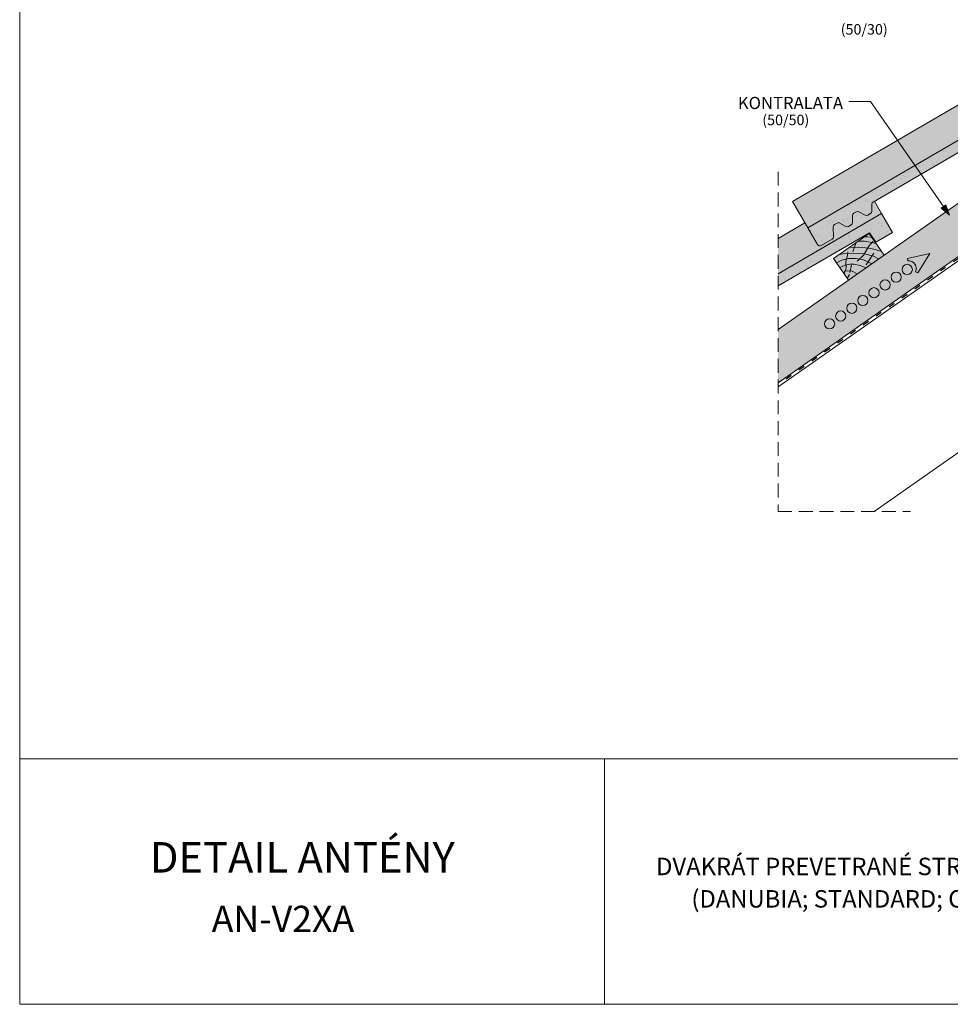
# Model space of a CAD drawing. Units: metres. Extents: x 173 to 450, y 43 to 233.
# Drawn here: x 173 to 279, y 43 to 156 of the extents above; entities that cross this region are included whole.
import ezdxf

# ---------------------------------------------------------------- set-up
doc = ezdxf.new("R2010")
doc.units = ezdxf.units.M
doc.header["$LTSCALE"] = 0.05
doc.linetypes.add('ACAD_ISO03W100', pattern=[30, 12, -18])
doc.linetypes.add('REJTETT2', pattern=[4.762499999999999, 3.175, -1.5875])
doc.layers.get('0').update_dxf_attribs({"linetype": 'CONTINUOUS'})
doc.styles.get("Standard").update_dxf_attribs({"font": 'romans.shx'})

msp = doc.modelspace()

# ---------------------------------------------------------------- hatches: boundary and pattern name
at = {"linetype": 'Continuous', "lineweight": 9, "true_color": 0xe2d5bb}
h = msp.add_hatch(color=254, dxfattribs=at)
h.paths.add_polyline_path([(306.717248573014, 147.2372799875399), (306.7172485730139, 153.3411529313472), (259.5010239677388, 120.2799965369309), (259.5010239677388, 114.1761235931235)])
h.paths.add_polyline_path([(337.0572753819617, 174.585468412457), (339.9251575637169, 170.4897081910121), (379.5947332585963, 198.2666441301472), (370.8774992804907, 198.2666441301472)])
h.paths.add_polyline_path([(332.1377604760069, 165.0369140471652), (329.2698782942516, 169.1326742686101), (313.1069345006112, 157.8152591846433), (313.1069345006111, 156.5315853229703), (311.273658233756, 156.5315853229703), (308.4966204282081, 154.5870825176324), (308.4966204282081, 148.483209573825)])
at = {"linetype": 'Continuous', "lineweight": 9, "true_color": 0xe36466}
msp.add_hatch(color=13, dxfattribs=at).paths.add_polyline_path([(299.2088342292961, 153.0526206101352), (298.1530070396774, 154.864022175317), (291.3232035953887, 150.8830759760637), (292.268561223546, 149.2599999368796), (292.0847584996382, 149.1528652643927), (291.0323244955181, 150.9597797738144), (290.4329157188231, 151.9884867067543), (261.1604182611795, 134.9261746728541), (262.9229407937002, 131.9023502198878)])
at = {"linetype": 'Continuous', "lineweight": 9, "true_color": 0x96363a}
for points in [[(297.8263529095535, 150.8578323279237), (298.567089239232, 149.7848746947178), (300.4677788953823, 150.8927460008736), (299.2088342292961, 153.0526206101352), (262.9229407937003, 131.9023502198878), (264.030812099856, 130.0016605637375, 0.4142135623731195), (264.4410704128978, 129.8935489705565), (265.6897453355781, 130.6213748484306, 0.2679491924311118), (265.838669409286, 130.8818006925211), (265.8338932176808, 132.0364913529696, -0.2679491924310567), (265.9828172913888, 132.29691719706), (266.2682616142374, 132.4632965813882, -0.2679491924311418), (266.5682590478757, 132.4645374723672), (267.2699247267603, 132.0632911534946, 0.2679491924311395), (267.5699221603987, 132.0645320444737), (267.8949614750886, 132.2539905018037, 0.2679491924311066), (268.0438855487967, 132.5144163458942), (268.040542214673, 133.3226998082084, -0.2679491924311128), (268.189466288381, 133.5831256522988), (268.4749106112296, 133.7495050366269, -0.2679491924311469), (268.774908044868, 133.7507459276059), (269.4765737237525, 133.3494996087333, 0.2679491924311102), (269.7765711573909, 133.3507404997123), (270.1016104720808, 133.5401989570425, 0.2679491924311609), (270.2505345457888, 133.800624801133), (270.2471912116652, 134.6089082634469, -0.2679491924311228), (270.3961152853732, 134.8693341075374)], [(259.5010239677388, 126.640039732409), (259.5010239677388, 125.2510702120786), (269.9751834037276, 131.3562334919885), (270.7159197334061, 130.2832758587826), (272.6166093895563, 131.3911471649384), (271.3576647234702, 133.5510217742)]]:
    msp.add_hatch(color=17, dxfattribs=at).paths.add_polyline_path(points)
at = {"linetype": 'Continuous', "lineweight": 9}
h = msp.add_hatch(dxfattribs=at)
h.set_pattern_fill('AR-SAND', color=256, scale=0.025, style=0)
h.set_pattern_definition([(37.50000000000001, (159.4765230064529, 3.658675393756752), (-0.04000078239960114, 1.223533093323356), [0, -0.9652000000000002, 0, -1.0795, 0, -1.031875]), (7.499999999999999, (159.4765230064529, 3.658675393756752), (1.123808207845007, 1.792062751420886), [0, -0.5207, 0, -0.8699500000000001, 0, -0.333375]), (327.5, (158.6954730064529, 3.658675393756752), (1.977480925603645, 0.003592961696364228), [0, -0.3175, 0, -1.143, 0, -1.49225]), (317.5, (158.6954730064529, 3.658675393756752), (1.908891131180743, 0.5573233081430405), [0, -0.15875, 0, -0.7493, 0, -0.8572500000000001])])
h.paths.add_polyline_path([(265.8338932176808, 132.0364913529696, -0.2679491924310567), (265.9828172913888, 132.29691719706), (266.2682616142374, 132.4632965813882, -0.2679491924311418), (266.5682590478757, 132.4645374723672), (267.2699247267603, 132.0632911534946, 0.2679491924311395), (267.5699221603987, 132.0645320444737), (267.8949614750886, 132.2539905018037, 0.2679491924311066), (268.0438855487967, 132.5144163458942), (268.040542214673, 133.3226998082084, -0.2679491924311128), (268.189466288381, 133.5831256522988), (268.4749106112296, 133.7495050366269, -0.2679491924311469), (268.774908044868, 133.7507459276059), (269.4765737237525, 133.3494996087333, 0.2679491924311102), (269.7765711573909, 133.3507404997123), (270.1016104720808, 133.5401989570425, 0.2679491924311609), (270.2505345457888, 133.800624801133), (270.2471912116652, 134.6089082634469, -0.2679491924311228), (270.3961152853732, 134.8693341075374), (297.8263529095535, 150.8578323279237), (298.567089239232, 149.7848746947178), (300.4677788953823, 150.8927460008736), (299.2088342292961, 153.0526206101352), (262.9229407937003, 131.9023502198878), (264.030812099856, 130.0016605637375, 0.4142135623731195), (264.4410704128978, 129.8935489705565), (265.6897453355781, 130.6213748484306, 0.2679491924311118), (265.838669409286, 130.8818006925211)])
at = {"linetype": 'Continuous', "lineweight": 9, "true_color": 0xe36466}
h = msp.add_hatch(color=13, dxfattribs=at)
edge = h.paths.add_edge_path()
edge.add_line((259.5010239677388, 130.6912008333726), (259.5010239677388, 126.640039732409))
edge.add_line((259.5010239677388, 126.640039732409), (271.3576647234702, 133.5510217742))
edge.add_line((271.3576647234702, 133.5510217742), (270.540271860906, 134.953359888974))
edge.add_line((270.540271860906, 134.953359888974), (270.3961152853732, 134.8693341075374))
edge.add_arc((270.5471886453035, 134.610149154426), 0.3000000000000242, 120.2369933955777, 180.2369933955799)
edge.add_line((270.2471912116652, 134.6089082634469), (270.2505345457888, 133.800624801133))
edge.add_arc((269.9505371121505, 133.7993839101539), 0.3000000000000438, -59.763006604407906, 0.23699339558538668, ccw=False)
edge.add_line((270.1016104720809, 133.5401989570425), (269.7765711573908, 133.3507404997123))
edge.add_arc((269.6254977974605, 133.6099254528238), 0.3000000000000312, 240.23699339557209, 300.2369933955705, ccw=False)
edge.add_line((269.4765737237525, 133.3494996087333), (268.7749080448679, 133.7507459276059))
edge.add_arc((268.6259839711599, 133.4903200835155), 0.2999999999999955, 60.23699339556932, 120.2369933955732)
edge.add_line((268.4749106112296, 133.7495050366269), (268.1894662883809, 133.5831256522987))
edge.add_arc((268.3405396483113, 133.3239406991874), 0.299999999999914, 120.2369933955778, 180.2369933955773)
edge.add_line((268.040542214673, 133.3226998082084), (268.0438855487967, 132.5144163458942))
edge.add_arc((267.7438881151584, 132.5131754549152), 0.2999999999999764, -59.76300660443991, 0.23699339555827237, ccw=False)
edge.add_line((267.8949614750886, 132.2539905018038), (267.5699221603987, 132.0645320444737))
edge.add_arc((267.4188488004684, 132.3237169975851), 0.3000000000000596, 240.23699339556998, 300.2369933955724, ccw=False)
edge.add_line((267.2699247267603, 132.0632911534946), (266.5682590478757, 132.4645374723672))
edge.add_arc((266.4193349741678, 132.2041116282768), 0.2999999999999436, 60.23699339556865, 120.2369933955739)
edge.add_line((266.2682616142374, 132.4632965813882), (265.9828172913888, 132.2969171970601))
edge.add_arc((266.1338906513192, 132.0377322439486), 0.3000000000000496, 120.2369933955798, 180.2369933955772)
edge.add_line((265.8338932176808, 132.0364913529696), (265.8386694092861, 130.8818006925211))
edge.add_arc((265.5386719756477, 130.880559801542), 0.2999999999999926, -59.76300660442553, 0.23699339557447274, ccw=False)
edge.add_line((265.6897453355781, 130.6213748484306), (264.4410704128978, 129.8935489705565))
edge.add_arc((264.2899970529675, 130.1527339236679), 0.3000000000000024, 210.2369933955664, 300.23699339557436, ccw=False)
edge.add_line((264.030812099856, 130.0016605637375), (262.5821045634651, 132.4870967456345))
edge.add_line((262.5821045634651, 132.4870967456345), (259.5010239677388, 130.6912008333726))
at = {"linetype": 'Continuous', "lineweight": 9}
h = msp.add_hatch(color=256, dxfattribs=at)
h.paths.add_polyline_path([(278.4553696589779, 134.359830324544), (279.1389593273861, 133.3792774067642), (278.1812274471303, 134.168712863879)])
h.paths.add_polyline_path([(278.7295124479419, 134.550948187544), (279.1389597385885, 133.3792782838768), (279.1389593273861, 133.3792774067643), (278.4553696589779, 134.359830324544)])
h = msp.add_hatch(dxfattribs=at)
h.set_pattern_fill('AR-SAND', color=256, scale=0.025, style=0)
h.set_pattern_definition([(37.50000000000001, (131.625353500627, -15.84292344217845), (-0.04000078239960114, 1.223533093323356), [0, -0.9652000000000002, 0, -1.0795, 0, -1.031875]), (7.499999999999999, (131.625353500627, -15.84292344217845), (1.123808207845007, 1.792062751420886), [0, -0.5207, 0, -0.8699500000000001, 0, -0.333375]), (327.5, (130.844303500627, -15.84292344217845), (1.977480925603645, 0.003592961696364228), [0, -0.3175, 0, -1.143, 0, -1.49225]), (317.5, (130.844303500627, -15.84292344217845), (1.908891131180743, 0.5573233081430405), [0, -0.15875, 0, -0.7493, 0, -0.8572500000000001])])
h.paths.add_polyline_path([(259.5010239677388, 126.640039732409), (259.5010239677388, 125.2510702120786), (269.9751834037276, 131.3562334919885), (270.7159197334061, 130.2832758587826), (272.6166093895563, 131.3911471649384), (271.3576647234702, 133.5510217742)])
at = {"linetype": 'Continuous', "lineweight": 9, "true_color": 0x946716}
h = msp.add_hatch(color=44, dxfattribs=at)
h.paths.add_polyline_path([(267.4595075934308, 128.7379404835602), (267.4745172327986, 128.9628550624969), (266.9543031790643, 128.9179922134604), (266.4948135339203, 128.8394244781084), (265.8411653948756, 128.3817351238126), (266.181640888216, 127.8954857266541), (266.8103923696178, 128.2125761384715), (267.3496363041019, 128.3335820317163)])
h.paths.add_polyline_path([(267.6570174744894, 129.653208438232), (266.4948135339203, 128.8394244781084), (266.9543031790644, 128.9179922134604), (267.9135989657592, 129.0007211242826), (268.6796553643927, 128.9869327354917), (269.3900501513688, 128.934366540972), (269.7763270757326, 129.6065211241835), (268.7116722382925, 129.7160017911283)])
h.paths.add_polyline_path([(268.3962421288762, 130.1708191136641), (267.6570174744894, 129.653208438232), (268.2401825191309, 129.6879296472018)])
h.paths.add_polyline_path([(270.2852844136079, 130.2269307473291), (270.268951781009, 130.2305403243102), (269.4012419140449, 130.3766279978363), (268.7280762970461, 130.4031718996522), (268.3962421288762, 130.1708191136641), (268.2401825191309, 129.6879296472018), (268.7116722382925, 129.7160017911283), (269.7763270757326, 129.6065211241836), (269.9690216069018, 129.9418259382064)])
h.paths.add_polyline_path([(269.9369256163205, 131.2496173055678), (269.3910963429612, 130.8674235337861), (269.7694451767746, 130.8761453348557), (270.2510710006134, 130.8009712011628)])
h.paths.add_polyline_path([(270.2510710006134, 130.8009712011628), (269.7694451767745, 130.8761453348557), (269.3910963429612, 130.8674235337861), (268.7280762970461, 130.4031718996522), (269.4012419140449, 130.3766279978363), (270.2689517810088, 130.2305403243101), (270.7203432211979, 130.1307810147155)])
h.paths.add_polyline_path([(270.7203432211979, 130.1307810147155), (270.2852844136079, 130.2269307473291), (269.9690216069018, 129.9418259382064), (269.7763270757326, 129.6065211241836), (269.8933739645182, 129.5944849496438), (270.4929125707172, 129.4556092703372), (271.3740505278664, 129.1971902277041)])
h.paths.add_polyline_path([(270.4929125707174, 129.4556092703371), (269.8933739645181, 129.5944849496438), (269.7763270757326, 129.6065211241835), (269.3900501513688, 128.934366540972), (269.4250068848131, 128.9317798912897), (270.4496461228339, 128.6787690561955), (271.0229781075114, 128.3477556805068), (271.6576549253737, 128.7921611727009), (271.3740505278664, 129.1971902277041)])
h.paths.add_polyline_path([(270.2978510038018, 128.7162513313265), (269.4250068848131, 128.9317798912897), (269.3900501513688, 128.934366540972), (269.2963596866391, 128.7713371925972), (268.820701366807, 128.3306159559168), (269.1948876411187, 128.2782853401432), (269.6380920325466, 128.1105127645113), (269.8290694841558, 128.0138049900437)])
h.paths.add_polyline_path([(271.0229781075114, 128.3477556805068), (270.4496461228338, 128.6787690561955), (270.2978510038018, 128.7162513313265), (269.8290694841558, 128.0138049900437), (270.2451452160581, 127.8031112264436)])
h.paths.add_polyline_path([(269.6380920325466, 128.1105127645114), (269.1948876411186, 128.2782853401433), (268.3726482833226, 128.39327697629), (267.5668532024309, 128.3823253241844), (267.3496363041018, 128.3335820317164), (267.2757929029033, 128.0618167364343), (267.2961376665917, 127.6604234925433), (267.7258192703912, 127.7471359007167), (268.2027188916378, 127.7471359007167), (268.8952062177159, 127.5903385169379), (269.5673050729963, 127.3284824485707), (270.2451452160581, 127.8031112264436)])
h.paths.add_polyline_path([(269.5673050729963, 127.3284824485707), (268.8952062177159, 127.590338516938), (268.2027188916377, 127.7471359007167), (267.7258192703913, 127.7471359007167), (267.2961376665917, 127.6604234925433), (267.3144685608834, 127.2987630065379), (267.1897327967932, 126.9550294863107), (267.4595075934308, 126.9896781493793), (267.9839336632913, 126.9522586049663), (268.5803279920335, 126.6373936564403)])
h.paths.add_polyline_path([(268.5803279920335, 126.6373936564403), (267.9839336632912, 126.9522586049663), (267.4595075934309, 126.9896781493793), (267.1897327967932, 126.9550294863107), (267.0704050875141, 126.6261989069627), (267.5618947039287, 125.9242789909456)])
h.paths.add_polyline_path([(267.2961376665917, 127.6604234925433), (267.1831411241623, 127.6376200906227), (266.5640131931465, 127.3494014815342), (267.0704050875141, 126.6261989069626), (267.3144685608834, 127.298763006538)])
h.paths.add_polyline_path([(267.2757929029033, 128.0618167364343), (267.3496363041018, 128.3335820317163), (266.8103923696178, 128.2125761384715), (266.1816408882158, 127.8954857266541), (266.5640131931464, 127.3494014815342), (267.1831411241621, 127.6376200906227), (267.2961376665917, 127.6604234925433)])
msp.add_hatch(color=44, dxfattribs=at).paths.add_polyline_path([(269.2963596866391, 128.7713371925971), (269.3900501513688, 128.934366540972), (268.6796553643921, 128.9869327354916), (267.9135989657593, 129.0007211242826), (267.4745172327986, 128.9628550624969), (267.4595075934308, 128.7379404835602), (267.3496363041018, 128.3335820317163), (267.566853202431, 128.3823253241844), (268.3726482833227, 128.39327697629), (268.820701366807, 128.3306159559168)])

# ---------------------------------------------------------------- linework, layer by layer
at = {"linetype": 'Continuous', "lineweight": 18}
for p, q in [((172.5995385279529, 42.96928428514068), (172.5995385279529, 232.9692842851406)), ((299.2088342292961, 153.0526206101352), (262.9229407937003, 131.9023502198878)), ((270.3961152853732, 134.8693341075374), (297.8263529095535, 150.8578323279237)), ((270.2505345457888, 133.8006248011329), (270.2471912116652, 134.6089082634469)), ((271.3576647234702, 133.5510217742), (259.5010239677388, 126.640039732409)), ((268.0438855487967, 132.5144163458942), (268.040542214673, 133.3226998082084)), ((268.1894662883809, 133.5831256522988), (268.4749106112296, 133.7495050366269)), ((269.4765737237525, 133.3494996087333), (268.774908044868, 133.7507459276059)), ((270.1016104720808, 133.5401989570425), (269.7765711573909, 133.3507404997123)), ((272.6166093895563, 131.3911471649384), (271.3576647234702, 133.5510217742)), ((265.838669409286, 130.8818006925211), (265.8338932176808, 132.0364913529696)), ((265.9828172913888, 132.29691719706), (266.2682616142374, 132.4632965813882)), ((267.2699247267603, 132.0632911534946), (266.5682590478757, 132.4645374723672)), ((267.8949614750886, 132.2539905018037), (267.5699221603987, 132.0645320444737)), ((259.5010239677388, 125.2510702120786), (269.9751834037276, 131.3562334919885)), ((262.9229407937003, 131.9023502198878), (264.030812099856, 130.0016605637375)), ((269.9369256163205, 131.2496173055679), (265.8411653948756, 128.3817351238126)), ((269.9369256163205, 131.2496173055679), (271.6576549253737, 128.7921611727009)), ((270.7159197334061, 130.2832758587826), (269.9751834037276, 131.3562334919885)), ((272.6166093895563, 131.3911471649384), (270.7159197334061, 130.2832758587826)), ((265.6897453355781, 130.6213748484306), (264.4410704128978, 129.8935489705565)), ((271.6576549253737, 128.7921611727009), (267.5618947039287, 125.9242789909456)), ((265.8411653948756, 128.3817351238126), (267.5618947039287, 125.9242789909456)), ((172.5995385279529, 71.09266007512429), (449.5995385279529, 71.09266007512429)), ((239.627006795286, 42.96928428514068), (239.627006795286, 71.09266007512429)), ((449.5995385279529, 42.96928428514065), (172.5995385279529, 42.96928428514068))]:
    msp.add_line(p, q, dxfattribs=at)
at = {"linetype": 'Continuous', "lineweight": 9}
for p, q in [((306.7172485730139, 153.3411529313472), (259.5010239677388, 120.2799965369309)), ((290.4329157188231, 151.9884867067543), (261.1604182611795, 134.9261746728541)), ((306.717248573014, 147.2372799875399), (259.5010239677388, 114.1761235931235)), ((306.717248573014, 146.756489687359), (259.5010239677388, 113.6953332929425)), ((270.0828194233354, 146.3695621011127), (267.6137544177891, 146.3695621011127)), ((279.1389593273861, 133.3792774067643), (270.0828194233354, 146.3695621011127)), ((262.9229407937003, 131.9023502198878), (261.1604182611795, 134.9261746728541)), ((271.3576647234702, 133.5510217742), (270.540271860906, 134.953359888974)), ((278.1812274471303, 134.168712863879), (278.7295124479419, 134.5509481875438)), ((279.1389599045024, 133.3792778090993), (278.7295124479419, 134.5509481875438)), ((279.1389593273861, 133.3792774067643), (278.1812274471303, 134.168712863879)), ((262.5821045634651, 132.4870967456345), (259.5010239677388, 130.6912008333726)), ((269.391096342962, 130.8674235337861), (269.7694451767745, 130.8761453348557)), ((269.7694451767745, 130.8761453348557), (270.2510710006134, 130.8009712011628)), ((267.6570174744903, 129.653208438232), (268.7116722382925, 129.7160017911283)), ((268.396242128876, 130.1708191136634), (268.0675518112225, 129.1537648458613)), ((268.7116722382925, 129.7160017911283), (269.8933739645183, 129.5944849496438)), ((268.7280762970469, 130.4031718996522), (269.4012419140449, 130.3766279978363)), ((269.2963596866391, 128.7713371925971), (269.9690216069018, 129.9418259382064)), ((269.4012419140449, 130.3766279978363), (270.2689517810088, 130.2305403243102)), ((269.9690216069018, 129.9418259382064), (270.4138462422541, 130.342826751663)), ((270.2689517810088, 130.2305403243102), (270.720343221198, 130.1307810147154)), ((266.4948135339214, 128.8394244781086), (266.9543031790643, 128.9179922134604)), ((266.9543031790643, 128.9179922134604), (267.9135989657593, 129.0007211242826)), ((267.2757929029033, 128.0618167364343), (267.4595075934308, 128.7379404835602)), ((267.4595075934308, 128.7379404835602), (267.4885139825744, 129.1725918193361)), ((267.9135989657593, 129.0007211242826), (268.6796553643924, 128.9869327354917)), ((268.5477510598294, 128.0777138372574), (269.2963596866391, 128.7713371925971)), ((268.6796553643924, 128.9869327354917), (269.4250068848132, 128.9317798912897)), ((269.4250068848132, 128.9317798912897), (270.4496461228338, 128.6787690561955)), ((270.481320719721, 128.9911717906077), (269.5910128094172, 127.6570886239329)), ((269.8933739645183, 129.5944849496438), (270.4929125707172, 129.4556092703372)), ((270.4496461228338, 128.6787690561955), (271.0229781075114, 128.3477556805068)), ((270.4929125707172, 129.4556092703372), (271.3740505278664, 129.1971902277042)), ((266.181640888216, 127.8954857266541), (266.8103923696178, 128.2125761384715)), ((266.5640131931465, 127.3494014815342), (267.1831411241621, 127.6376200906227)), ((266.8103923696178, 128.2125761384715), (267.566853202431, 128.3823253241844)), ((267.1831411241621, 127.6376200906227), (267.7258192703912, 127.7471359007167)), ((267.3144685608834, 127.2987630065379), (267.2757929029033, 128.0618167364343)), ((267.566853202431, 128.3823253241844), (268.3726482833226, 128.39327697629)), ((267.7258192703912, 127.7471359007167), (268.2027188916377, 127.7471359007167)), ((267.9331798729679, 127.6190625715849), (267.7391312960219, 126.7808461420327)), ((268.2027188916377, 127.7471359007167), (268.8952062177159, 127.590338516938)), ((268.3726482833226, 128.39327697629), (269.1948876411186, 128.2782853401433)), ((268.8952062177159, 127.590338516938), (269.5673050729963, 127.3284824485706)), ((269.1948876411186, 128.2782853401433), (269.6380920325464, 128.1105127645114)), ((269.6380920325464, 128.1105127645114), (270.2451452160581, 127.8031112264436)), ((267.0704050875141, 126.6261989069626), (267.3144685608834, 127.2987630065379)), ((267.0930088825619, 126.9426067012446), (267.4595075934308, 126.9896781493793)), ((267.6963914121764, 126.5635308062787), (267.433327893082, 126.1078914255895)), ((267.4595075934308, 126.9896781493793), (267.9839336632913, 126.9522586049663)), ((267.9839336632913, 126.9522586049663), (268.5803279920335, 126.6373936564403)), ((306.7172485730143, 124.782547089653), (270.5194180454116, 99.43655328738795))]:
    msp.add_line(p, q, dxfattribs=at)
at = {"linetype": 'ACAD_ISO03W100', "lineweight": 25, "ltscale": 1.2}
msp.add_line((306.717248573014, 146.9968848374495), (259.5010239677388, 113.9357284430331), dxfattribs=at)
at = {"linetype": 'REJTETT2', "lineweight": 9, "ltscale": 10}
for p, q in [((259.5010239677388, 138.335133578315), (259.5010239677388, 99.43655328738795)), ((259.5010239677388, 99.43655328738794), (274.6646430491064, 99.43655328738794))]:
    msp.add_line(p, q, dxfattribs=at)
at = {"linetype": 'Continuous', "lineweight": 13}
for p, q in [((276.9051499330758, 128.9696366358714), (274.3375896879222, 128.4167029770337)), ((276.9051499330758, 128.9696366358714), (275.5074049310376, 126.7460336693224)), ((274.3611763179569, 128.1471065620912), (274.3375896879222, 128.4167029770337)), ((275.2621342719108, 126.8604052559939), (275.5074049310376, 126.7460336693224))]:
    msp.add_line(p, q, dxfattribs=at)
for centre in [(274.3072224100965, 127.1505482005585), (273.0361439443968, 126.2605294772194), (271.7650654786972, 125.3705107538802), (269.2229085472979, 123.5904733072019), (270.4939870129975, 124.4804920305411), (267.9518300815982, 122.7004545838629), (266.6807516158985, 121.8104358605237), (265.409673150199, 120.9204171371846)]:
    msp.add_circle(centre, 0.5840265878515802, dxfattribs=at)
at = {"linetype": 'Continuous', "lineweight": 18}
for centre, start, end in [((270.5471886453034, 134.610149154426), 120.2369933955732, 180.2369933955745), ((268.3405396483113, 133.3239406991874), 120.2369933955768, 180.2369933955729), ((268.6259839711599, 133.4903200835155), 60.23699339556765, 120.2369933955732), ((269.6254977974605, 133.6099254528237), 240.2369933955714, 300.2369933955769), ((269.9505371121505, 133.7993839101539), 300.2369933955732, 0.2369933955744869), ((266.1338906513191, 132.0377322439487), 120.2369933955807, 180.2369933955745), ((266.4193349741678, 132.2041116282768), 60.23699339557147, 120.2369933955768), ((267.4188488004684, 132.3237169975851), 240.2369933955714, 300.2369933955769), ((267.7438881151584, 132.5131754549151), 300.2369933955732, 0.2369933955728585), ((265.5386719756477, 130.880559801542), 300.2369933955732, 0.2369933955744869), ((264.2899970529675, 130.1527339236679), 210.2369933955715, 300.2369933955769)]:
    msp.add_arc(centre, 0.3, start, end, dxfattribs=at)
at = {"linetype": 'Continuous', "lineweight": 13}
msp.add_arc((274.4402166222129, 127.2436717504206), 0.9068857858821538, 335.0000000000032, 95.00000000000634, dxfattribs=at)

# ---------------------------------------------------------------- texts
at = {"linetype": 'Continuous', "lineweight": 13, "char_height": 1.2, "width": 13.91087911423938, "attachment_point": 1}
for s, insert in [('(50/30)', (266.6837648328118, 155.2507684039963)), ('(50/50)', (257.6970388274004, 144.869290888049))]:
    msp.add_mtext(s, dxfattribs=dict(at, insert=insert))
at = {"linetype": 'Continuous', "lineweight": 15, "insert": (254.8945514384049, 146.9152353544034), "char_height": 1.4, "width": 38.06373786967561, "attachment_point": 1}
msp.add_mtext('KONTRALATA', dxfattribs=at)
at = {"linetype": 'Continuous', "lineweight": 25, "attachment_point": 1}
for s, insert, char_height, width in [('DETAIL ANTÉNY', (187.5128307832578, 61.55424782368708), 3.5, 53.91718844869962), ('AN-V2XA', (194.6038016413315, 54.25115826215072), 3, 48.19782129431002)]:
    msp.add_mtext(s, dxfattribs=dict(at, insert=insert, char_height=char_height, width=width))
at = {"linetype": 'Continuous', "lineweight": 20, "char_height": 2}
for s, insert, width, attachment_point in [('DVAKRÁT PREVETRANÉ STRECHY', (245.5220098184766, 59.76179448129072), 57.85681474734812, 1), ('(DANUBIA; STANDARD; COPPO)', (269.3685592724823, 56.04852636990746), 51.71202858703833, 2)]:
    msp.add_mtext(s, dxfattribs=dict(at, insert=insert, width=width, attachment_point=attachment_point))

doc.saveas('drawing.dxf')
